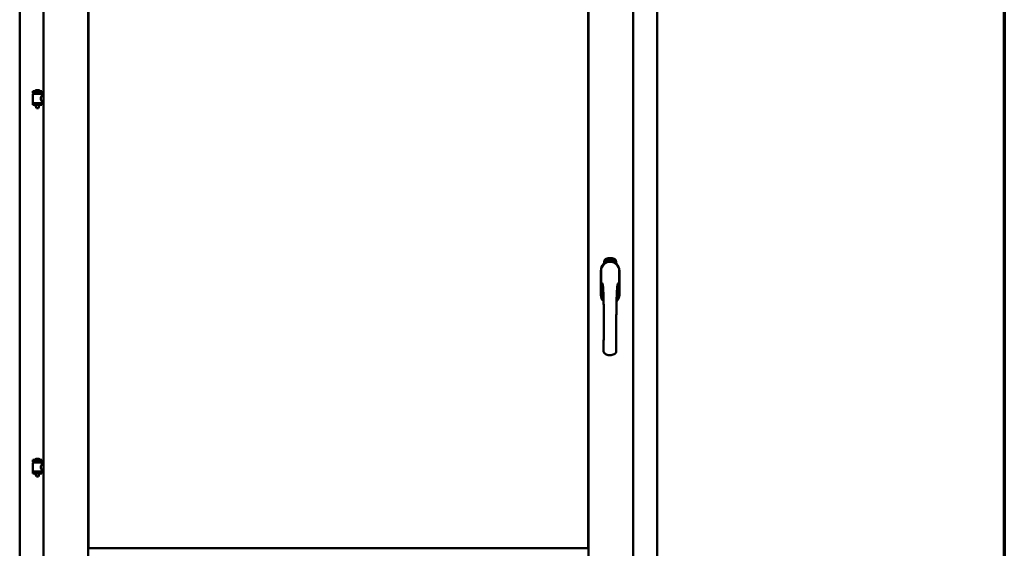
# Model space of a CAD drawing. Units: millimetres. Extents: x 13 to 821, y -287 to 287.
# Drawn here: x 576 to 614, y 200 to 220 of the extents above; entities that cross this region are included whole.
import ezdxf

# ---------------------------------------------------------------- set-up
doc = ezdxf.new("R2010")
doc.units = ezdxf.units.MM
doc.layers.add('Border (ISO)', color=8, linetype='Continuous', lineweight=70)
doc.layers.add('Visible (ISO)', color=7, linetype='Continuous', lineweight=50)

# ---------------------------------------------------------------- blocks, each defined once
blk = doc.blocks.new('Borders LEIAB A4 Border')
at = {"layer": 'Border (ISO)'}
blk.add_line((200, 287), (200, 10), dxfattribs=at)

msp = doc.modelspace()

# ---------------------------------------------------------------- linework, layer by layer
at = {"layer": 'Visible (ISO)'}
for p, q in [((575.674, 234.859), (575.674, 184.984)), ((576.599, 235.059), (576.599, 184.784)), ((578.324, 235.059), (578.324, 184.784)), ((597.649, 184.784), (597.649, 235.059)), ((599.374, 184.784), (599.374, 235.059)), ((600.299, 184.984), (600.299, 234.859)), ((578.331, 199.667), (578.331, 233.327)), ((597.641, 233.327), (597.641, 199.667)), ((576.534, 217.323), (576.184, 217.323)), ((576.184, 217.248), (576.184, 217.323)), ((576.534, 217.248), (576.184, 217.248)), ((576.195, 217.219), (576.522, 217.219)), ((576.285, 217.219), (576.285, 217.248)), ((576.409, 217.359), (576.309, 217.359)), ((576.432, 217.219), (576.432, 217.248)), ((576.534, 217.248), (576.534, 217.323)), ((576.184, 216.866), (576.534, 216.866)), ((576.184, 216.791), (576.184, 216.866)), ((576.187, 216.873), (576.187, 217.212)), ((576.53, 217.153), (576.53, 217.212)), ((576.599, 217.153), (576.53, 217.153)), ((576.599, 216.933), (576.53, 216.933)), ((576.53, 216.873), (576.53, 216.933)), ((576.534, 216.791), (576.534, 216.866)), ((576.534, 216.791), (576.184, 216.791)), ((576.285, 216.778), (576.285, 216.791)), ((576.32, 216.673), (576.287, 216.769)), ((576.397, 216.673), (576.32, 216.673)), ((576.397, 216.673), (576.43, 216.769)), ((576.432, 216.778), (576.432, 216.791)), ((598.305, 210.769), (598.307, 210.803)), ((598.334, 210.749), (598.305, 210.769)), ((598.307, 210.803), (598.338, 210.818)), ((598.313, 210.772), (598.315, 210.799)), ((598.335, 210.758), (598.313, 210.772)), ((598.315, 210.799), (598.322, 210.803)), ((598.322, 210.803), (598.33, 210.788)), ((598.329, 210.806), (598.337, 210.81)), ((598.337, 210.791), (598.329, 210.806)), ((598.33, 210.788), (598.337, 210.791)), ((598.365, 210.764), (598.334, 210.749)), ((598.343, 210.761), (598.335, 210.758)), ((598.342, 210.779), (598.336, 210.776)), ((598.336, 210.776), (598.343, 210.761)), ((598.337, 210.81), (598.359, 210.795)), ((598.338, 210.818), (598.367, 210.799)), ((598.35, 210.765), (598.342, 210.779)), ((598.357, 210.768), (598.35, 210.765)), ((598.359, 210.795), (598.357, 210.768)), ((598.367, 210.799), (598.365, 210.764)), ((598.373, 210.832), (598.376, 210.833)), ((598.388, 210.774), (598.373, 210.832)), ((598.376, 210.833), (598.384, 210.804)), ((598.384, 210.804), (598.39, 210.836)), ((598.389, 210.806), (598.387, 210.795)), ((598.387, 210.795), (598.392, 210.775)), ((598.392, 210.775), (598.388, 210.774)), ((598.406, 210.779), (598.389, 210.806)), ((598.395, 210.838), (598.39, 210.811)), ((598.39, 210.836), (598.395, 210.838)), ((598.39, 210.811), (598.411, 210.781)), ((598.408, 210.823), (598.404, 210.823)), ((598.411, 210.781), (598.406, 210.779)), ((598.43, 210.784), (598.412, 210.781)), ((598.415, 210.789), (598.429, 210.791)), ((598.429, 210.81), (598.44, 210.811)), ((598.43, 210.803), (598.429, 210.81)), ((598.429, 210.791), (598.43, 210.784)), ((598.441, 210.804), (598.43, 210.803)), ((598.439, 210.845), (598.458, 210.847)), ((598.44, 210.838), (598.439, 210.845)), ((598.454, 210.84), (598.44, 210.838)), ((598.44, 210.811), (598.441, 210.804)), ((598.453, 210.787), (598.449, 210.787)), ((598.458, 210.847), (598.459, 210.841)), ((598.483, 210.834), (598.479, 210.833)), ((598.486, 210.788), (598.495, 210.85)), ((598.488, 210.788), (598.486, 210.788)), ((598.498, 210.85), (598.488, 210.788)), ((598.495, 210.85), (598.498, 210.85)), ((598.516, 210.788), (598.497, 210.789)), ((598.504, 210.83), (598.501, 210.831)), ((598.503, 210.796), (598.517, 210.795)), ((598.517, 210.795), (598.516, 210.788)), ((598.538, 210.784), (598.557, 210.843)), ((598.541, 210.784), (598.538, 210.784)), ((598.543, 210.83), (598.539, 210.83)), ((598.56, 210.843), (598.541, 210.784)), ((598.557, 210.843), (598.56, 210.843)), ((598.56, 210.781), (598.57, 210.826)), ((598.563, 210.78), (598.56, 210.781)), ((598.561, 210.819), (598.563, 210.826)), ((598.577, 210.838), (598.563, 210.78)), ((598.574, 210.838), (598.577, 210.838)), ((598.574, 210.792), (598.576, 210.798)), ((598.586, 210.788), (598.574, 210.792)), ((598.576, 210.798), (598.599, 210.831)), ((598.595, 210.82), (598.579, 210.797)), ((598.579, 210.797), (598.588, 210.795)), ((598.582, 210.775), (598.586, 210.788)), ((598.585, 210.774), (598.582, 210.775)), ((598.589, 210.787), (598.585, 210.774)), ((598.588, 210.795), (598.595, 210.82)), ((598.589, 210.772), (598.618, 210.827)), ((598.593, 210.786), (598.589, 210.787)), ((598.592, 210.771), (598.589, 210.772)), ((598.602, 210.831), (598.591, 210.794)), ((598.591, 210.794), (598.595, 210.793)), ((598.62, 210.826), (598.592, 210.771)), ((598.595, 210.793), (598.593, 210.786)), ((598.599, 210.831), (598.602, 210.831)), ((598.607, 210.783), (598.611, 210.783)), ((598.618, 210.827), (598.62, 210.826)), ((598.621, 210.807), (598.618, 210.809)), ((598.618, 210.792), (598.621, 210.798)), ((598.626, 210.774), (598.629, 210.78)), ((598.637, 210.768), (598.626, 210.774)), ((598.629, 210.78), (598.657, 210.809)), ((598.631, 210.756), (598.637, 210.768)), ((598.634, 210.754), (598.631, 210.756)), ((598.652, 210.798), (598.632, 210.778)), ((598.632, 210.778), (598.64, 210.774)), ((598.64, 210.767), (598.634, 210.754)), ((598.64, 210.774), (598.652, 210.798)), ((598.644, 210.765), (598.64, 210.767)), ((598.66, 210.807), (598.643, 210.773)), ((598.643, 210.773), (598.647, 210.771)), ((598.647, 210.771), (598.644, 210.765)), ((598.657, 210.809), (598.66, 210.807)), ((598.129, 210.384), (598.129, 209.459)), ((598.129, 210.384), (598.129, 209.459)), ((598.135, 210.384), (598.135, 209.459)), ((598.255, 210.657), (598.255, 210.732)), ((598.717, 210.732), (598.717, 210.657)), ((598.837, 209.459), (598.837, 210.384)), ((598.844, 209.459), (598.844, 210.384)), ((598.844, 209.459), (598.844, 210.384)), ((576.534, 203.082), (576.184, 203.082)), ((576.184, 203.007), (576.184, 203.082)), ((576.534, 203.007), (576.184, 203.007)), ((576.187, 202.632), (576.187, 202.97)), ((576.195, 202.978), (576.522, 202.978)), ((576.285, 202.978), (576.285, 203.007)), ((576.409, 203.118), (576.309, 203.118)), ((576.432, 202.978), (576.432, 203.007)), ((576.53, 202.911), (576.53, 202.97)), ((576.599, 202.911), (576.53, 202.911)), ((576.534, 203.007), (576.534, 203.082)), ((576.184, 202.624), (576.534, 202.624)), ((576.184, 202.549), (576.184, 202.624)), ((576.534, 202.549), (576.184, 202.549)), ((576.285, 202.536), (576.285, 202.549)), ((576.32, 202.432), (576.287, 202.528)), ((576.397, 202.432), (576.32, 202.432)), ((576.397, 202.432), (576.43, 202.528)), ((576.432, 202.536), (576.432, 202.549)), ((576.599, 202.691), (576.53, 202.691)), ((576.53, 202.632), (576.53, 202.691)), ((576.534, 202.549), (576.534, 202.624)), ((597.641, 199.667), (578.331, 199.667))]:
    msp.add_line(p, q, dxfattribs=at)
for centre, radius, start, end in [((576.195, 217.212), 0.0075, 90, 180), ((575.42, 217.057), 0.805, 11.6131, 13.7477), ((576.253, 217.326), 0.0025, 130.4942, 270), ((576.359, 217.203), 0.164, 108.0031, 130.4942), ((576.309, 217.357), 0.0025, 90, 108.0031), ((576.359, 217.203), 0.164, 49.5058, 71.9969), ((576.409, 217.357), 0.0025, 71.9969, 90), ((576.464, 217.326), 0.0025, 270, 49.5058), ((577.419, 217.057), 0.924, 168.0529, 169.9011), ((576.522, 217.212), 0.0075, 0, 90), ((576.195, 216.873), 0.0075, 180, 270), ((576.522, 216.873), 0.0075, 270, 0), ((576.31, 216.778), 0.025, 180, 199.29), ((576.407, 216.778), 0.025, 340.71, 0), ((598.38, 210.732), 0.125, 111.2998, 180), ((598.333, 210.78), 0.0375, 133.9358, 313.9358), ((598.38, 210.732), 0.105, 111.2998, 133.9358), ((598.486, 210.459), 0.417, 68.7002, 111.2998), ((598.486, 210.459), 0.397, 68.7002, 111.2998), ((598.38, 210.732), 0.03, 111.2998, 133.9358), ((598.486, 210.459), 0.322, 68.7002, 111.2998), ((598.592, 210.732), 0.03, 46.0642, 68.7002), ((598.639, 210.78), 0.0375, 226.0642, 46.0642), ((598.592, 210.732), 0.105, 46.0642, 68.7002), ((598.592, 210.732), 0.125, 0, 68.7002), ((598.486, 210.384), 0.357, 0, 180), ((598.486, 210.384), 0.357, 131.6314, 180), ((598.486, 210.384), 0.351, 0, 180), ((598.486, 210.384), 0.357, 0, 48.3686), ((598.486, 209.459), 0.357, 180, 225.1404), ((598.486, 209.459), 0.357, 180, 225.1404), ((598.486, 209.459), 0.351, 180, 224.0807), ((598.486, 209.459), 0.357, 313.7946, 0), ((598.486, 209.459), 0.357, 313.7946, 0), ((598.486, 209.459), 0.351, 314.8284, 0), ((576.195, 202.97), 0.0075, 90, 180), ((575.42, 202.816), 0.805, 11.6131, 13.7477), ((576.253, 203.084), 0.0025, 130.4942, 270), ((576.359, 202.961), 0.164, 108.0031, 130.4942), ((576.309, 203.115), 0.0025, 90, 108.0031), ((576.359, 202.961), 0.164, 49.5058, 71.9969), ((576.409, 203.115), 0.0025, 71.9969, 90), ((576.464, 203.084), 0.0025, 270, 49.5058), ((577.419, 202.816), 0.924, 168.0529, 169.9011), ((576.522, 202.97), 0.0075, 0, 90), ((576.195, 202.632), 0.0075, 180, 270), ((576.31, 202.536), 0.025, 180, 199.29), ((576.407, 202.536), 0.025, 340.71, 0), ((576.522, 202.632), 0.0075, 270, 0)]:
    msp.add_arc(centre, radius, start, end, dxfattribs=at)
for points, knots in [([(576.53, 216.933), (576.53, 216.933), (576.528, 216.936), (576.521, 216.947), (576.516, 216.955), (576.506, 216.974), (576.501, 216.986), (576.492, 217.013), (576.49, 217.028), (576.49, 217.043), (576.49, 217.057), (576.492, 217.072), (576.501, 217.099), (576.506, 217.111), (576.516, 217.13), (576.521, 217.138), (576.528, 217.15), (576.53, 217.153), (576.53, 217.153)], [2.063857, 2.063857, 2.063857, 2.063857, 2.235061, 2.235061, 2.406265, 2.406265, 2.579037, 2.579037, 2.751809, 2.751809, 2.751809, 2.924581, 2.924581, 3.097353, 3.097353, 3.268557, 3.268557, 3.439761, 3.439761, 3.439761, 3.439761]), ([(598.404, 210.823), (598.404, 210.823), (598.404, 210.825), (598.404, 210.827), (598.404, 210.828), (598.404, 210.83), (598.404, 210.832), (598.404, 210.833), (598.404, 210.834), (598.404, 210.836), (598.405, 210.837), (598.405, 210.838), (598.406, 210.839), (598.406, 210.84), (598.407, 210.84), (598.408, 210.841), (598.409, 210.841), (598.41, 210.841), (598.41, 210.841)], [0, 0, 0, 0, 0.094864, 0.184212, 0.26828, 0.347164, 0.421088, 0.489789, 0.55454, 0.614795, 0.671435, 0.723727, 0.772605, 0.819452, 0.864239, 0.908478, 0.953583, 1, 1, 1, 1]), ([(598.411, 210.835), (598.411, 210.835), (598.41, 210.835), (598.41, 210.835), (598.409, 210.835), (598.409, 210.834), (598.408, 210.834), (598.408, 210.833), (598.408, 210.832), (598.407, 210.831), (598.407, 210.83), (598.407, 210.827), (598.407, 210.825), (598.408, 210.823), (598.408, 210.823)], [0, 0, 0, 0, 0.043312, 0.085096, 0.126987, 0.17005, 0.216599, 0.266265, 0.319717, 0.378043, 0.506678, 0.65191, 0.815823, 1, 1, 1, 1]), ([(598.41, 210.841), (598.41, 210.841), (598.411, 210.841), (598.412, 210.841), (598.413, 210.841), (598.414, 210.841), (598.415, 210.84), (598.416, 210.84), (598.416, 210.839), (598.417, 210.838), (598.418, 210.837), (598.419, 210.836), (598.419, 210.834), (598.42, 210.833), (598.421, 210.832), (598.421, 210.83), (598.421, 210.829), (598.422, 210.827), (598.422, 210.827)], [0, 0, 0, 0, 0.048667, 0.095835, 0.142757, 0.190454, 0.240494, 0.294168, 0.350997, 0.41294, 0.478381, 0.545086, 0.614361, 0.685472, 0.759742, 0.836877, 0.916526, 1, 1, 1, 1]), ([(598.418, 210.826), (598.418, 210.827), (598.418, 210.828), (598.417, 210.83), (598.416, 210.832), (598.416, 210.833), (598.415, 210.834), (598.414, 210.834), (598.414, 210.835), (598.413, 210.835), (598.413, 210.835), (598.412, 210.835), (598.412, 210.835), (598.411, 210.835), (598.411, 210.835)], [0, 0, 0, 0, 0.16454, 0.316954, 0.458511, 0.592686, 0.655717, 0.713191, 0.766314, 0.815899, 0.863454, 0.908856, 0.953356, 1, 1, 1, 1]), ([(598.411, 210.786), (598.411, 210.786), (598.411, 210.788), (598.411, 210.79), (598.412, 210.792), (598.412, 210.794), (598.412, 210.796), (598.413, 210.799), (598.414, 210.801), (598.414, 210.803), (598.415, 210.804)], [0, 0, 0, 0, 0.111129, 0.223095, 0.335632, 0.449541, 0.569929, 0.701847, 0.844972, 1, 1, 1, 1]), ([(598.412, 210.781), (598.412, 210.782), (598.411, 210.783), (598.411, 210.785), (598.411, 210.786)], [0, 0, 0, 0, 0.507475, 1, 1, 1, 1]), ([(598.415, 210.804), (598.415, 210.804), (598.415, 210.806), (598.416, 210.808), (598.417, 210.81), (598.417, 210.811), (598.418, 210.813), (598.418, 210.815), (598.418, 210.816), (598.418, 210.818), (598.419, 210.82), (598.419, 210.822), (598.419, 210.824), (598.418, 210.826), (598.418, 210.826)], [0, 0, 0, 0, 0.097206, 0.187999, 0.273388, 0.352405, 0.42595, 0.493316, 0.555334, 0.611256, 0.715334, 0.814205, 0.909009, 1, 1, 1, 1]), ([(598.418, 210.801), (598.418, 210.8), (598.418, 210.8), (598.418, 210.798), (598.417, 210.797), (598.417, 210.796), (598.416, 210.795), (598.416, 210.794), (598.416, 210.793), (598.416, 210.792), (598.415, 210.791), (598.415, 210.789), (598.415, 210.789)], [0, 0, 0, 0, 0.119148, 0.229066, 0.327966, 0.415851, 0.494801, 0.563376, 0.621212, 0.668731, 0.83573, 1, 1, 1, 1]), ([(598.422, 210.827), (598.422, 210.826), (598.422, 210.823), (598.423, 210.82), (598.422, 210.818), (598.422, 210.816), (598.422, 210.814), (598.422, 210.813), (598.421, 210.811), (598.421, 210.81), (598.421, 210.809), (598.42, 210.807), (598.42, 210.806), (598.419, 210.804), (598.419, 210.803), (598.419, 210.802), (598.418, 210.801)], [0, 0, 0, 0, 0.13384, 0.26677, 0.334341, 0.40484, 0.478553, 0.555091, 0.596436, 0.641726, 0.690864, 0.74453, 0.802183, 0.86383, 0.929912, 1, 1, 1, 1]), ([(598.449, 210.787), (598.449, 210.788), (598.449, 210.789), (598.449, 210.791), (598.449, 210.793), (598.449, 210.795), (598.449, 210.797), (598.449, 210.799), (598.449, 210.802), (598.449, 210.805), (598.449, 210.809), (598.449, 210.814), (598.45, 210.819), (598.45, 210.823), (598.451, 210.826), (598.451, 210.828), (598.452, 210.83), (598.452, 210.832), (598.453, 210.834), (598.453, 210.836), (598.454, 210.838), (598.454, 210.839), (598.454, 210.84)], [0, 0, 0, 0, 0.034021, 0.0698, 0.107354, 0.146709, 0.187858, 0.230588, 0.275358, 0.321719, 0.415641, 0.508375, 0.600027, 0.690416, 0.734645, 0.777353, 0.818367, 0.857874, 0.895663, 0.932018, 0.966738, 1, 1, 1, 1]), ([(598.453, 210.804), (598.452, 210.803), (598.452, 210.8), (598.452, 210.796), (598.453, 210.792), (598.453, 210.789), (598.453, 210.787)], [0, 0, 0, 0, 0.234839, 0.479064, 0.734309, 1, 1, 1, 1]), ([(598.459, 210.841), (598.458, 210.841), (598.458, 210.84), (598.457, 210.838), (598.457, 210.836), (598.457, 210.834), (598.456, 210.832), (598.456, 210.83), (598.455, 210.827), (598.455, 210.824), (598.454, 210.82), (598.453, 210.814), (598.453, 210.809), (598.453, 210.806), (598.453, 210.804)], [0, 0, 0, 0, 0.04499, 0.093285, 0.144437, 0.19856, 0.255982, 0.316413, 0.379811, 0.446615, 0.583492, 0.72103, 0.860033, 1, 1, 1, 1]), ([(598.465, 210.816), (598.465, 210.818), (598.465, 210.82), (598.465, 210.824), (598.465, 210.828), (598.465, 210.831), (598.466, 210.834), (598.466, 210.837), (598.467, 210.839), (598.467, 210.841), (598.467, 210.842)], [0, 0, 0, 0, 0.164282, 0.3167, 0.457835, 0.587875, 0.70695, 0.814806, 0.912407, 1, 1, 1, 1]), ([(598.476, 210.788), (598.476, 210.788), (598.475, 210.788), (598.474, 210.788), (598.473, 210.789), (598.472, 210.789), (598.471, 210.79), (598.47, 210.792), (598.469, 210.793), (598.468, 210.794), (598.468, 210.796), (598.467, 210.798), (598.467, 210.801), (598.466, 210.803), (598.466, 210.806), (598.465, 210.809), (598.465, 210.813), (598.465, 210.815), (598.465, 210.816)], [0, 0, 0, 0, 0.032631, 0.065196, 0.098733, 0.134802, 0.173862, 0.216955, 0.264573, 0.317251, 0.375875, 0.441957, 0.515248, 0.596326, 0.684946, 0.781987, 0.886865, 1, 1, 1, 1]), ([(598.467, 210.842), (598.467, 210.842), (598.468, 210.843), (598.469, 210.845), (598.469, 210.846), (598.47, 210.847), (598.471, 210.848), (598.472, 210.848), (598.473, 210.849), (598.474, 210.849), (598.474, 210.849)], [0, 0, 0, 0, 0.165373, 0.314407, 0.449107, 0.572599, 0.684738, 0.791251, 0.894476, 1, 1, 1, 1]), ([(598.471, 210.841), (598.471, 210.84), (598.471, 210.839), (598.47, 210.837), (598.469, 210.835), (598.469, 210.833), (598.469, 210.832), (598.469, 210.83), (598.469, 210.829), (598.468, 210.827), (598.468, 210.825), (598.468, 210.824), (598.468, 210.821), (598.468, 210.82), (598.468, 210.819)], [0, 0, 0, 0, 0.074495, 0.158643, 0.254811, 0.362384, 0.421819, 0.487175, 0.558454, 0.634613, 0.717381, 0.805661, 0.900043, 1, 1, 1, 1]), ([(598.468, 210.819), (598.469, 210.82), (598.469, 210.821), (598.47, 210.823), (598.47, 210.824), (598.471, 210.825), (598.472, 210.826), (598.473, 210.827), (598.474, 210.827), (598.475, 210.827), (598.475, 210.827)], [0, 0, 0, 0, 0.17789, 0.337292, 0.478305, 0.60388, 0.716019, 0.817666, 0.909985, 1, 1, 1, 1]), ([(598.475, 210.821), (598.474, 210.821), (598.474, 210.821), (598.473, 210.821), (598.473, 210.82), (598.472, 210.82), (598.472, 210.82), (598.472, 210.819), (598.471, 210.818), (598.471, 210.817), (598.47, 210.815), (598.47, 210.813), (598.469, 210.811), (598.469, 210.809), (598.469, 210.808)], [0, 0, 0, 0, 0.038202, 0.077164, 0.117129, 0.159311, 0.20569, 0.25609, 0.312709, 0.373825, 0.508185, 0.656561, 0.819935, 1, 1, 1, 1]), ([(598.469, 210.808), (598.469, 210.807), (598.469, 210.806), (598.47, 210.804), (598.47, 210.803), (598.47, 210.801), (598.471, 210.799), (598.471, 210.798), (598.472, 210.797), (598.473, 210.796), (598.473, 210.795), (598.474, 210.794), (598.475, 210.794), (598.475, 210.794), (598.476, 210.794)], [0, 0, 0, 0, 0.11283, 0.223979, 0.332937, 0.440297, 0.541019, 0.63238, 0.71331, 0.785883, 0.850134, 0.904792, 0.953935, 1, 1, 1, 1]), ([(598.474, 210.843), (598.474, 210.843), (598.473, 210.843), (598.473, 210.842), (598.472, 210.841), (598.472, 210.841), (598.471, 210.841)], [0, 0, 0, 0, 0.221879, 0.452217, 0.705934, 1, 1, 1, 1]), ([(598.474, 210.849), (598.475, 210.849), (598.475, 210.849), (598.476, 210.848), (598.477, 210.848), (598.477, 210.848), (598.478, 210.847), (598.479, 210.847), (598.479, 210.846), (598.48, 210.845), (598.481, 210.844), (598.481, 210.843), (598.481, 210.842), (598.482, 210.84), (598.482, 210.839), (598.482, 210.837), (598.483, 210.836), (598.483, 210.835), (598.483, 210.834)], [0, 0, 0, 0, 0.045065, 0.089089, 0.13285, 0.177849, 0.225749, 0.276043, 0.330358, 0.388814, 0.450994, 0.516984, 0.586948, 0.660634, 0.738498, 0.821037, 0.908055, 1, 1, 1, 1]), ([(598.478, 210.84), (598.478, 210.84), (598.478, 210.84), (598.477, 210.841), (598.477, 210.841), (598.476, 210.842), (598.476, 210.842), (598.475, 210.842), (598.475, 210.843), (598.474, 210.843), (598.474, 210.843)], [0, 0, 0, 0, 0.164138, 0.314104, 0.44947, 0.574079, 0.686599, 0.793489, 0.895955, 1, 1, 1, 1]), ([(598.475, 210.827), (598.475, 210.827), (598.476, 210.827), (598.477, 210.827), (598.478, 210.827), (598.478, 210.826), (598.479, 210.825), (598.48, 210.825), (598.481, 210.824), (598.481, 210.822), (598.482, 210.821), (598.482, 210.819), (598.483, 210.818), (598.483, 210.816), (598.484, 210.814), (598.484, 210.813), (598.484, 210.811), (598.484, 210.809), (598.484, 210.808)], [0, 0, 0, 0, 0.03819, 0.07606, 0.116056, 0.158192, 0.204588, 0.255743, 0.311955, 0.373992, 0.440294, 0.509781, 0.582106, 0.65834, 0.737947, 0.821238, 0.908334, 1, 1, 1, 1]), ([(598.481, 210.808), (598.481, 210.808), (598.481, 210.809), (598.48, 210.811), (598.48, 210.812), (598.48, 210.813), (598.48, 210.815), (598.48, 210.816), (598.479, 210.817), (598.479, 210.818), (598.478, 210.818), (598.478, 210.819), (598.477, 210.82), (598.477, 210.82), (598.476, 210.821), (598.476, 210.821), (598.475, 210.821), (598.475, 210.821), (598.475, 210.821)], [0, 0, 0, 0, 0.09666, 0.188129, 0.274544, 0.355938, 0.432763, 0.50491, 0.573078, 0.637075, 0.696504, 0.750709, 0.79908, 0.844415, 0.885359, 0.924417, 0.962082, 1, 1, 1, 1]), ([(598.484, 210.808), (598.484, 210.808), (598.484, 210.806), (598.484, 210.803), (598.484, 210.801), (598.483, 210.798), (598.483, 210.796), (598.482, 210.794), (598.481, 210.792), (598.48, 210.791), (598.479, 210.789), (598.478, 210.789), (598.477, 210.788), (598.476, 210.788), (598.476, 210.788)], [0, 0, 0, 0, 0.114483, 0.225102, 0.3327, 0.436752, 0.5346, 0.622655, 0.701601, 0.773034, 0.836804, 0.893896, 0.947397, 1, 1, 1, 1]), ([(598.476, 210.794), (598.476, 210.794), (598.476, 210.794), (598.477, 210.794), (598.477, 210.794), (598.478, 210.795), (598.478, 210.795), (598.479, 210.796), (598.479, 210.797), (598.479, 210.798), (598.48, 210.799), (598.48, 210.8), (598.48, 210.801), (598.48, 210.802), (598.481, 210.804), (598.481, 210.805), (598.481, 210.806), (598.481, 210.807), (598.481, 210.808)], [0, 0, 0, 0, 0.034858, 0.069333, 0.10606, 0.145942, 0.189627, 0.239021, 0.293128, 0.353709, 0.419065, 0.488329, 0.562014, 0.640226, 0.722546, 0.809869, 0.902305, 1, 1, 1, 1]), ([(598.479, 210.833), (598.479, 210.834), (598.479, 210.835), (598.479, 210.837), (598.478, 210.838), (598.478, 210.839), (598.478, 210.84)], [0, 0, 0, 0, 0.315555, 0.586032, 0.814638, 1, 1, 1, 1]), ([(598.497, 210.789), (598.497, 210.79), (598.498, 210.792), (598.498, 210.793), (598.498, 210.794)], [0, 0, 0, 0, 0.508422, 1, 1, 1, 1]), ([(598.498, 210.794), (598.498, 210.795), (598.499, 210.796), (598.499, 210.798), (598.5, 210.8), (598.501, 210.802), (598.502, 210.804), (598.503, 210.806), (598.505, 210.808), (598.506, 210.81), (598.506, 210.811)], [0, 0, 0, 0, 0.111027, 0.22272, 0.335591, 0.448949, 0.569545, 0.701133, 0.844457, 1, 1, 1, 1]), ([(598.501, 210.831), (598.501, 210.832), (598.501, 210.833), (598.501, 210.835), (598.502, 210.837), (598.502, 210.839), (598.503, 210.84), (598.503, 210.842), (598.504, 210.843), (598.504, 210.844), (598.505, 210.845), (598.506, 210.846), (598.507, 210.847), (598.507, 210.847), (598.508, 210.848), (598.509, 210.848), (598.51, 210.848), (598.511, 210.848), (598.511, 210.848)], [0, 0, 0, 0, 0.095077, 0.184473, 0.268347, 0.347289, 0.421094, 0.490038, 0.554222, 0.614744, 0.670818, 0.723443, 0.772452, 0.819062, 0.864003, 0.908499, 0.953662, 1, 1, 1, 1]), ([(598.509, 210.807), (598.509, 210.806), (598.508, 210.806), (598.507, 210.804), (598.507, 210.803), (598.506, 210.802), (598.506, 210.802), (598.505, 210.801), (598.505, 210.8), (598.504, 210.799), (598.503, 210.798), (598.503, 210.796), (598.503, 210.796)], [0, 0, 0, 0, 0.119535, 0.228892, 0.328347, 0.416326, 0.494928, 0.563358, 0.621137, 0.668758, 0.83626, 1, 1, 1, 1]), ([(598.511, 210.842), (598.51, 210.842), (598.51, 210.842), (598.509, 210.842), (598.509, 210.842), (598.508, 210.841), (598.508, 210.841), (598.507, 210.84), (598.507, 210.84), (598.506, 210.839), (598.506, 210.838), (598.506, 210.837), (598.505, 210.836), (598.505, 210.835), (598.505, 210.834), (598.505, 210.833), (598.504, 210.832), (598.504, 210.831), (598.504, 210.83)], [0, 0, 0, 0, 0.043269, 0.084716, 0.12708, 0.170317, 0.217091, 0.265921, 0.319334, 0.377979, 0.440485, 0.507233, 0.577476, 0.652559, 0.731698, 0.815951, 0.905623, 1, 1, 1, 1]), ([(598.506, 210.811), (598.506, 210.811), (598.507, 210.812), (598.508, 210.814), (598.509, 210.816), (598.51, 210.817), (598.511, 210.819), (598.512, 210.82), (598.513, 210.821), (598.513, 210.823), (598.514, 210.825), (598.515, 210.827), (598.515, 210.829), (598.515, 210.831), (598.515, 210.831)], [0, 0, 0, 0, 0.096981, 0.187919, 0.273119, 0.352334, 0.425866, 0.49329, 0.55533, 0.611144, 0.715257, 0.814539, 0.909, 1, 1, 1, 1]), ([(598.519, 210.831), (598.519, 210.83), (598.519, 210.829), (598.519, 210.827), (598.518, 210.826), (598.518, 210.824), (598.517, 210.822), (598.517, 210.821), (598.516, 210.819), (598.515, 210.817), (598.515, 210.816), (598.514, 210.815), (598.513, 210.814), (598.513, 210.813), (598.512, 210.811), (598.511, 210.81), (598.51, 210.808), (598.509, 210.807), (598.509, 210.807)], [0, 0, 0, 0, 0.067298, 0.133601, 0.200496, 0.266743, 0.334383, 0.404896, 0.478174, 0.554963, 0.596293, 0.641302, 0.690801, 0.744248, 0.801967, 0.864051, 0.929643, 1, 1, 1, 1]), ([(598.511, 210.848), (598.511, 210.848), (598.512, 210.848), (598.513, 210.848), (598.514, 210.847), (598.515, 210.847), (598.516, 210.846), (598.516, 210.845), (598.517, 210.844), (598.517, 210.843), (598.518, 210.842), (598.518, 210.84), (598.519, 210.839), (598.519, 210.837), (598.519, 210.836), (598.519, 210.834), (598.519, 210.833), (598.519, 210.832), (598.519, 210.831)], [0, 0, 0, 0, 0.048722, 0.096134, 0.142644, 0.190527, 0.240652, 0.294003, 0.351095, 0.41294, 0.478218, 0.545108, 0.614302, 0.68565, 0.759879, 0.836675, 0.916848, 1, 1, 1, 1]), ([(598.515, 210.831), (598.515, 210.832), (598.515, 210.833), (598.515, 210.835), (598.515, 210.837), (598.515, 210.839), (598.514, 210.84), (598.514, 210.84), (598.513, 210.841), (598.513, 210.841), (598.512, 210.842), (598.512, 210.842), (598.511, 210.842), (598.511, 210.842), (598.511, 210.842)], [0, 0, 0, 0, 0.164147, 0.316485, 0.457982, 0.592492, 0.654938, 0.713328, 0.766521, 0.815871, 0.863027, 0.908581, 0.953318, 1, 1, 1, 1]), ([(598.529, 210.785), (598.528, 210.785), (598.527, 210.785), (598.526, 210.786), (598.526, 210.787), (598.525, 210.787), (598.524, 210.789), (598.523, 210.79), (598.523, 210.791), (598.522, 210.793), (598.522, 210.795), (598.522, 210.797), (598.521, 210.799), (598.521, 210.802), (598.521, 210.805), (598.522, 210.808), (598.522, 210.812), (598.522, 210.814), (598.522, 210.815)], [0, 0, 0, 0, 0.03299, 0.065876, 0.099661, 0.1356, 0.174867, 0.218046, 0.265769, 0.31826, 0.377062, 0.442721, 0.516039, 0.596842, 0.685335, 0.782021, 0.887003, 1, 1, 1, 1]), ([(598.522, 210.815), (598.523, 210.817), (598.523, 210.819), (598.524, 210.823), (598.524, 210.827), (598.525, 210.83), (598.526, 210.833), (598.527, 210.835), (598.528, 210.838), (598.528, 210.839), (598.529, 210.84)], [0, 0, 0, 0, 0.164255, 0.31662, 0.457751, 0.587802, 0.706512, 0.8146, 0.912228, 1, 1, 1, 1]), ([(598.533, 210.818), (598.532, 210.818), (598.532, 210.818), (598.531, 210.818), (598.531, 210.818), (598.53, 210.818), (598.53, 210.817), (598.529, 210.817), (598.529, 210.816), (598.528, 210.815), (598.528, 210.814), (598.527, 210.813), (598.527, 210.812), (598.526, 210.811), (598.526, 210.81), (598.526, 210.809), (598.525, 210.808), (598.525, 210.807), (598.525, 210.806)], [0, 0, 0, 0, 0.038718, 0.077916, 0.117376, 0.159782, 0.206524, 0.257329, 0.313434, 0.374752, 0.440561, 0.509412, 0.581257, 0.65641, 0.736119, 0.8198, 0.907439, 1, 1, 1, 1]), ([(598.525, 210.806), (598.525, 210.806), (598.525, 210.804), (598.525, 210.802), (598.525, 210.801), (598.525, 210.799), (598.525, 210.797), (598.526, 210.796), (598.526, 210.795), (598.527, 210.793), (598.527, 210.793), (598.528, 210.792), (598.529, 210.791), (598.529, 210.791), (598.529, 210.791)], [0, 0, 0, 0, 0.112474, 0.22301, 0.331979, 0.439691, 0.540789, 0.631405, 0.712496, 0.785271, 0.849548, 0.905024, 0.953998, 1, 1, 1, 1]), ([(598.533, 210.838), (598.532, 210.838), (598.531, 210.837), (598.531, 210.835), (598.53, 210.833), (598.529, 210.831), (598.529, 210.83), (598.528, 210.828), (598.528, 210.827), (598.527, 210.825), (598.527, 210.824), (598.527, 210.822), (598.526, 210.82), (598.526, 210.818), (598.526, 210.818)], [0, 0, 0, 0, 0.074208, 0.159091, 0.25503, 0.362428, 0.421806, 0.486892, 0.557887, 0.634584, 0.717158, 0.805644, 0.899609, 1, 1, 1, 1]), ([(598.526, 210.818), (598.526, 210.818), (598.527, 210.819), (598.528, 210.821), (598.529, 210.822), (598.53, 210.823), (598.531, 210.824), (598.532, 210.824), (598.533, 210.824), (598.534, 210.824), (598.534, 210.824)], [0, 0, 0, 0, 0.176927, 0.335928, 0.476687, 0.602219, 0.71521, 0.817071, 0.910192, 1, 1, 1, 1]), ([(598.529, 210.84), (598.529, 210.84), (598.529, 210.841), (598.53, 210.842), (598.531, 210.843), (598.532, 210.844), (598.533, 210.845), (598.534, 210.845), (598.536, 210.845), (598.536, 210.845), (598.537, 210.845)], [0, 0, 0, 0, 0.164252, 0.313416, 0.448211, 0.571275, 0.684599, 0.791123, 0.894537, 1, 1, 1, 1]), ([(598.54, 210.804), (598.54, 210.803), (598.54, 210.802), (598.539, 210.799), (598.539, 210.796), (598.538, 210.794), (598.537, 210.792), (598.536, 210.79), (598.535, 210.789), (598.534, 210.787), (598.532, 210.786), (598.531, 210.786), (598.53, 210.785), (598.529, 210.785), (598.529, 210.785)], [0, 0, 0, 0, 0.114209, 0.224602, 0.331825, 0.436066, 0.533377, 0.621183, 0.700555, 0.772012, 0.835892, 0.893529, 0.947064, 1, 1, 1, 1]), ([(598.529, 210.791), (598.529, 210.791), (598.53, 210.791), (598.53, 210.791), (598.531, 210.792), (598.531, 210.792), (598.532, 210.792), (598.533, 210.793), (598.533, 210.794), (598.534, 210.794), (598.534, 210.795), (598.535, 210.796), (598.535, 210.797), (598.535, 210.799), (598.536, 210.8), (598.536, 210.801), (598.536, 210.803), (598.536, 210.804), (598.536, 210.804)], [0, 0, 0, 0, 0.034549, 0.069745, 0.106836, 0.147035, 0.19069, 0.240095, 0.294164, 0.354577, 0.419779, 0.489008, 0.56292, 0.640331, 0.72285, 0.810486, 0.902833, 1, 1, 1, 1]), ([(598.536, 210.839), (598.535, 210.839), (598.535, 210.84), (598.534, 210.839), (598.533, 210.839), (598.533, 210.838), (598.533, 210.838)], [0, 0, 0, 0, 0.224368, 0.453653, 0.708009, 1, 1, 1, 1]), ([(598.536, 210.804), (598.537, 210.805), (598.537, 210.806), (598.537, 210.807), (598.537, 210.808), (598.537, 210.81), (598.537, 210.811), (598.537, 210.812), (598.536, 210.813), (598.536, 210.814), (598.536, 210.815), (598.536, 210.816), (598.535, 210.816), (598.535, 210.817), (598.534, 210.817), (598.534, 210.818), (598.533, 210.818), (598.533, 210.818), (598.533, 210.818)], [0, 0, 0, 0, 0.096344, 0.187712, 0.273467, 0.354537, 0.431111, 0.503414, 0.57171, 0.635567, 0.695141, 0.749075, 0.798872, 0.843498, 0.884989, 0.923961, 0.96198, 1, 1, 1, 1]), ([(598.534, 210.824), (598.534, 210.824), (598.535, 210.824), (598.536, 210.824), (598.537, 210.823), (598.537, 210.823), (598.538, 210.822), (598.538, 210.821), (598.539, 210.82), (598.539, 210.818), (598.54, 210.817), (598.54, 210.815), (598.54, 210.814), (598.541, 210.812), (598.541, 210.81), (598.541, 210.808), (598.54, 210.806), (598.54, 210.805), (598.54, 210.804)], [0, 0, 0, 0, 0.038462, 0.076774, 0.116648, 0.159247, 0.205647, 0.256774, 0.313062, 0.375237, 0.441516, 0.510541, 0.583038, 0.658832, 0.738129, 0.821125, 0.908552, 1, 1, 1, 1]), ([(598.539, 210.836), (598.539, 210.836), (598.539, 210.837), (598.538, 210.837), (598.538, 210.838), (598.538, 210.838), (598.537, 210.839), (598.537, 210.839), (598.536, 210.839), (598.536, 210.839), (598.536, 210.839)], [0, 0, 0, 0, 0.163668, 0.311259, 0.448288, 0.571989, 0.686018, 0.791498, 0.896096, 1, 1, 1, 1]), ([(598.537, 210.845), (598.537, 210.845), (598.538, 210.845), (598.538, 210.845), (598.539, 210.845), (598.54, 210.844), (598.54, 210.843), (598.541, 210.843), (598.541, 210.842), (598.542, 210.841), (598.542, 210.84), (598.542, 210.839), (598.543, 210.837), (598.543, 210.836), (598.543, 210.834), (598.543, 210.833), (598.543, 210.831), (598.543, 210.83), (598.543, 210.83)], [0, 0, 0, 0, 0.045258, 0.089816, 0.133885, 0.179293, 0.226791, 0.277117, 0.331697, 0.390076, 0.452959, 0.518424, 0.588228, 0.661891, 0.739739, 0.821918, 0.908622, 1, 1, 1, 1]), ([(598.539, 210.83), (598.539, 210.83), (598.539, 210.831), (598.539, 210.833), (598.539, 210.835), (598.539, 210.836), (598.539, 210.836)], [0, 0, 0, 0, 0.31499, 0.587173, 0.813917, 1, 1, 1, 1]), ([(598.57, 210.826), (598.57, 210.826), (598.569, 210.825), (598.568, 210.824), (598.567, 210.823), (598.566, 210.822), (598.565, 210.821), (598.563, 210.82), (598.562, 210.819), (598.562, 210.819), (598.561, 210.819)], [0, 0, 0, 0, 0.126049, 0.256368, 0.392885, 0.532996, 0.670058, 0.792265, 0.902894, 1, 1, 1, 1]), ([(598.563, 210.826), (598.563, 210.826), (598.565, 210.827), (598.566, 210.828), (598.568, 210.83), (598.569, 210.831), (598.571, 210.833), (598.572, 210.835), (598.573, 210.837), (598.574, 210.838), (598.574, 210.838)], [0, 0, 0, 0, 0.121056, 0.244568, 0.372172, 0.504149, 0.635615, 0.762034, 0.883497, 1, 1, 1, 1]), ([(598.609, 210.764), (598.609, 210.764), (598.608, 210.764), (598.608, 210.765), (598.607, 210.766), (598.606, 210.766), (598.606, 210.767), (598.606, 210.768), (598.605, 210.77), (598.605, 210.771), (598.605, 210.772), (598.605, 210.774), (598.605, 210.775), (598.605, 210.776), (598.606, 210.778), (598.606, 210.78), (598.606, 210.781), (598.607, 210.782), (598.607, 210.783)], [0, 0, 0, 0, 0.044136, 0.088143, 0.132477, 0.177897, 0.22619, 0.278715, 0.334896, 0.395897, 0.461044, 0.528387, 0.598786, 0.672021, 0.748664, 0.828644, 0.912614, 1, 1, 1, 1]), ([(598.611, 210.783), (598.61, 210.782), (598.61, 210.781), (598.61, 210.78), (598.61, 210.779), (598.609, 210.777), (598.609, 210.776), (598.609, 210.775), (598.609, 210.774), (598.609, 210.773), (598.609, 210.772), (598.61, 210.771), (598.61, 210.77), (598.611, 210.77), (598.611, 210.77)], [0, 0, 0, 0, 0.107736, 0.208508, 0.302201, 0.388269, 0.466698, 0.538648, 0.603456, 0.662295, 0.764124, 0.850439, 0.926659, 1, 1, 1, 1]), ([(598.625, 210.778), (598.625, 210.777), (598.624, 210.776), (598.623, 210.774), (598.623, 210.773), (598.622, 210.771), (598.621, 210.77), (598.62, 210.769), (598.619, 210.768), (598.618, 210.767), (598.616, 210.766), (598.615, 210.765), (598.614, 210.764), (598.613, 210.764), (598.612, 210.764), (598.611, 210.764), (598.61, 210.764), (598.609, 210.764), (598.609, 210.764)], [0, 0, 0, 0, 0.083697, 0.163969, 0.241729, 0.31666, 0.389106, 0.459804, 0.528352, 0.595383, 0.659009, 0.717111, 0.770312, 0.819781, 0.866543, 0.911311, 0.955381, 1, 1, 1, 1]), ([(598.611, 210.77), (598.612, 210.77), (598.612, 210.769), (598.613, 210.769), (598.613, 210.769), (598.614, 210.77), (598.615, 210.77), (598.615, 210.77), (598.616, 210.771), (598.617, 210.772), (598.618, 210.773), (598.619, 210.775), (598.621, 210.777), (598.621, 210.778), (598.622, 210.779)], [0, 0, 0, 0, 0.040638, 0.081243, 0.123387, 0.167684, 0.215552, 0.268375, 0.325771, 0.389405, 0.526583, 0.672203, 0.829664, 1, 1, 1, 1]), ([(598.618, 210.809), (598.618, 210.81), (598.619, 210.811), (598.62, 210.812), (598.621, 210.814), (598.621, 210.815), (598.622, 210.816), (598.623, 210.817), (598.624, 210.818), (598.625, 210.819), (598.626, 210.819), (598.627, 210.82), (598.628, 210.82), (598.629, 210.821), (598.629, 210.821), (598.63, 210.821), (598.631, 210.821), (598.632, 210.821), (598.632, 210.82)], [0, 0, 0, 0, 0.093355, 0.182076, 0.265425, 0.344774, 0.419084, 0.489032, 0.555255, 0.617635, 0.676092, 0.729343, 0.779696, 0.826605, 0.870521, 0.91389, 0.956468, 1, 1, 1, 1]), ([(598.621, 210.792), (598.621, 210.792), (598.62, 210.792), (598.62, 210.792), (598.619, 210.792), (598.618, 210.792), (598.618, 210.792)], [0, 0, 0, 0, 0.202121, 0.433631, 0.695714, 1, 1, 1, 1]), ([(598.63, 210.815), (598.629, 210.815), (598.629, 210.815), (598.628, 210.815), (598.627, 210.814), (598.625, 210.814), (598.624, 210.812), (598.623, 210.811), (598.622, 210.809), (598.621, 210.808), (598.621, 210.807)], [0, 0, 0, 0, 0.077738, 0.158037, 0.248216, 0.356152, 0.483353, 0.631759, 0.803861, 1, 1, 1, 1]), ([(598.621, 210.797), (598.622, 210.797), (598.622, 210.797), (598.624, 210.797), (598.625, 210.798), (598.626, 210.798), (598.627, 210.799), (598.627, 210.799), (598.628, 210.8), (598.628, 210.801), (598.629, 210.801), (598.63, 210.802), (598.63, 210.803), (598.63, 210.804), (598.63, 210.804)], [0, 0, 0, 0, 0.086583, 0.175377, 0.273451, 0.383688, 0.444733, 0.508967, 0.577135, 0.651185, 0.728983, 0.81356, 0.903522, 1, 1, 1, 1]), ([(598.621, 210.798), (598.621, 210.798), (598.621, 210.798), (598.621, 210.797), (598.621, 210.797)], [0, 0, 0, 0, 0.569542, 1, 1, 1, 1]), ([(598.622, 210.779), (598.622, 210.78), (598.622, 210.781), (598.623, 210.783), (598.623, 210.785), (598.623, 210.787), (598.623, 210.788), (598.623, 210.789), (598.623, 210.79), (598.622, 210.79), (598.622, 210.791), (598.622, 210.791), (598.621, 210.792), (598.621, 210.792), (598.621, 210.792)], [0, 0, 0, 0, 0.172042, 0.330253, 0.474469, 0.608719, 0.670971, 0.727171, 0.779431, 0.827576, 0.872209, 0.915451, 0.957275, 1, 1, 1, 1]), ([(598.626, 210.793), (598.626, 210.793), (598.626, 210.792), (598.627, 210.791), (598.627, 210.789), (598.627, 210.787), (598.627, 210.785), (598.627, 210.783), (598.626, 210.78), (598.625, 210.779), (598.625, 210.778)], [0, 0, 0, 0, 0.086786, 0.180761, 0.28422, 0.40231, 0.532749, 0.674821, 0.830771, 1, 1, 1, 1]), ([(598.634, 210.803), (598.634, 210.802), (598.633, 210.801), (598.632, 210.8), (598.631, 210.798), (598.63, 210.797), (598.629, 210.796), (598.628, 210.795), (598.627, 210.794), (598.626, 210.793), (598.626, 210.793)], [0, 0, 0, 0, 0.144602, 0.283301, 0.416803, 0.546913, 0.670041, 0.784776, 0.894881, 1, 1, 1, 1]), ([(598.63, 210.804), (598.631, 210.805), (598.631, 210.806), (598.632, 210.808), (598.632, 210.81), (598.632, 210.811), (598.632, 210.812), (598.631, 210.814), (598.631, 210.814), (598.63, 210.815), (598.63, 210.815)], [0, 0, 0, 0, 0.168985, 0.325291, 0.468603, 0.60216, 0.721354, 0.821739, 0.911462, 1, 1, 1, 1]), ([(598.632, 210.82), (598.632, 210.82), (598.633, 210.82), (598.634, 210.819), (598.635, 210.818), (598.635, 210.817), (598.636, 210.815), (598.636, 210.814), (598.636, 210.812), (598.636, 210.81), (598.635, 210.809), (598.635, 210.807), (598.634, 210.805), (598.634, 210.804), (598.634, 210.803)], [0, 0, 0, 0, 0.060048, 0.120918, 0.185641, 0.256592, 0.333344, 0.413954, 0.501188, 0.595406, 0.693565, 0.793672, 0.895647, 1, 1, 1, 1]), ([(598.4, 210.725), (598.404, 210.726), (598.408, 210.727), (598.421, 210.731), (598.431, 210.733), (598.45, 210.736), (598.456, 210.737), (598.47, 210.738), (598.478, 210.738), (598.494, 210.738), (598.502, 210.738), (598.516, 210.737), (598.522, 210.736), (598.541, 210.733), (598.551, 210.731), (598.564, 210.727), (598.568, 210.726), (598.572, 210.725)], [-2.3257588, -2.3257588, -2.3257588, -2.3257588, -2.2306755, -2.2306755, -2.0336177, -2.0336177, -1.9350888, -1.9350888, -1.8365599, -1.8365599, -1.738031, -1.738031, -1.6395021, -1.6395021, -1.4424443, -1.4424443, -1.3473609, -1.3473609, -1.3473609, -1.3473609]), ([(598.175, 209.913), (598.177, 209.911), (598.179, 209.908), (598.184, 209.897), (598.188, 209.889), (598.193, 209.874), (598.194, 209.87), (598.196, 209.862), (598.197, 209.857), (598.2, 209.846), (598.201, 209.84), (598.203, 209.826), (598.205, 209.818), (598.207, 209.802), (598.208, 209.794), (598.209, 209.782), (598.21, 209.778), (598.211, 209.766), (598.212, 209.759), (598.214, 209.736), (598.215, 209.721), (598.218, 209.693), (598.218, 209.68), (598.221, 209.631), (598.224, 209.588), (598.226, 209.535)], [0.300663, 0.300663, 0.300663, 0.300663, 0.597671, 0.597671, 1.195071, 1.195071, 1.366869, 1.366869, 1.561857, 1.561857, 1.783665, 1.783665, 2.007489, 2.007489, 2.204476, 2.204476, 2.291347, 2.291347, 2.453923, 2.453923, 2.73587, 2.73587, 2.947252, 2.947252, 3.515019, 3.515019, 3.515019, 3.515019]), ([(598.744, 209.533), (598.746, 209.587), (598.749, 209.629), (598.752, 209.678), (598.753, 209.691), (598.755, 209.72), (598.757, 209.735), (598.759, 209.757), (598.76, 209.765), (598.761, 209.776), (598.762, 209.78), (598.763, 209.792), (598.764, 209.8), (598.767, 209.816), (598.768, 209.824), (598.771, 209.838), (598.772, 209.845), (598.775, 209.856), (598.776, 209.86), (598.778, 209.869), (598.779, 209.872), (598.784, 209.887), (598.788, 209.895), (598.793, 209.906), (598.795, 209.909), (598.797, 209.911)], [0, 0, 0, 0, 0.728132, 0.728132, 0.999171, 0.999171, 1.360719, 1.360719, 1.56924, 1.56924, 1.680663, 1.680663, 1.933243, 1.933243, 2.220241, 2.220241, 2.50363, 2.50363, 2.752737, 2.752737, 2.972145, 2.972145, 3.735105, 3.735105, 4.113645, 4.113645, 4.113645, 4.113645]), ([(598.769, 209.827), (598.769, 209.827), (598.769, 209.827), (598.769, 209.826), (598.768, 209.825), (598.768, 209.824)], [3.6160957, 3.6160957, 3.6160957, 3.6160957, 3.6703614, 3.6703614, 3.7644484, 3.7644484, 3.7644484, 3.7644484]), ([(598.226, 209.535), (598.226, 209.534), (598.226, 209.534), (598.226, 209.533), (598.226, 209.533), (598.226, 209.531), (598.226, 209.53), (598.226, 209.527), (598.226, 209.525), (598.226, 209.52), (598.226, 209.516), (598.227, 209.504), (598.227, 209.496), (598.228, 209.472), (598.228, 209.456), (598.23, 209.407), (598.23, 209.374), (598.232, 209.318), (598.232, 209.296), (598.233, 209.267), (598.233, 209.261), (598.234, 209.207), (598.235, 209.158), (598.236, 209.084), (598.236, 209.059), (598.237, 209.01), (598.237, 208.985), (598.237, 208.96)], [-2.417326, -2.417326, -2.417326, -2.417326, -2.410996, -2.410996, -2.404419, -2.404419, -2.391264, -2.391264, -2.364954, -2.364954, -2.312326, -2.312326, -2.207052, -2.207052, -1.996269, -1.996269, -1.574844, -1.574844, -1.291912, -1.291912, -1.216168, -1.216168, -0.608055, -0.608055, -0.303677, -0.303677, -0.000001, -0.000001, -0.000001, -0.000001]), ([(598.729, 208.958), (598.729, 208.983), (598.73, 209.008), (598.73, 209.058), (598.731, 209.082), (598.732, 209.156), (598.734, 209.205), (598.735, 209.259), (598.735, 209.266), (598.736, 209.294), (598.736, 209.317), (598.738, 209.372), (598.739, 209.405), (598.741, 209.454), (598.741, 209.47), (598.742, 209.494), (598.743, 209.502), (598.743, 209.514), (598.743, 209.518), (598.744, 209.524), (598.744, 209.526), (598.744, 209.529), (598.744, 209.53), (598.744, 209.531), (598.744, 209.531), (598.744, 209.532), (598.744, 209.532), (598.744, 209.533)], [-5.146409, -5.146409, -5.146409, -5.146409, -4.499748, -4.499748, -3.851588, -3.851588, -2.556636, -2.556636, -2.395418, -2.395418, -1.793204, -1.793204, -0.896212, -0.896212, -0.447567, -0.447567, -0.223493, -0.223493, -0.111476, -0.111476, -0.055473, -0.055473, -0.027473, -0.027473, -0.013474, -0.013474, -0.000002, -0.000002, -0.000002, -0.000002]), ([(598.237, 208.96), (598.237, 208.959), (598.237, 208.957), (598.237, 208.954), (598.237, 208.953), (598.237, 208.948), (598.237, 208.945), (598.237, 208.936), (598.237, 208.93), (598.237, 208.913), (598.237, 208.901), (598.238, 208.865), (598.238, 208.841), (598.238, 208.77), (598.238, 208.721), (598.239, 208.662), (598.239, 208.65), (598.239, 208.591), (598.238, 208.554), (598.238, 208.491), (598.238, 208.469), (598.238, 208.438), (598.238, 208.427), (598.238, 208.411), (598.238, 208.406), (598.238, 208.398), (598.238, 208.396), (598.238, 208.39), (598.238, 208.39), (598.238, 208.385)], [-3.850237, -3.850237, -3.850237, -3.850237, -3.821575, -3.821575, -3.792906, -3.792906, -3.735561, -3.735561, -3.62085, -3.62085, -3.391354, -3.391354, -2.932882, -2.932882, -2.022931, -2.022931, -1.795683, -1.795683, -0.897682, -0.897682, -0.448484, -0.448484, -0.223333, -0.223333, -0.110633, -0.110633, -0.05426, -0.05426, -0.00001, -0.00001, -0.00001, -0.00001]), ([(598.724, 208.383), (598.724, 208.388), (598.724, 208.389), (598.724, 208.394), (598.724, 208.397), (598.724, 208.405), (598.724, 208.41), (598.724, 208.426), (598.724, 208.436), (598.724, 208.468), (598.724, 208.489), (598.725, 208.552), (598.725, 208.589), (598.725, 208.648), (598.725, 208.66), (598.726, 208.72), (598.726, 208.768), (598.727, 208.84), (598.727, 208.864), (598.728, 208.899), (598.728, 208.911), (598.728, 208.929), (598.728, 208.935), (598.729, 208.944), (598.729, 208.947), (598.729, 208.951), (598.729, 208.953), (598.729, 208.956), (598.729, 208.957), (598.729, 208.958)], [-2.417813, -2.417813, -2.417813, -2.417813, -2.383692, -2.383692, -2.348237, -2.348237, -2.277353, -2.277353, -2.135743, -2.135743, -1.853219, -1.853219, -1.289664, -1.289664, -1.147054, -1.147054, -0.575855, -0.575855, -0.288059, -0.288059, -0.143997, -0.143997, -0.071989, -0.071989, -0.035992, -0.035992, -0.017995, -0.017995, -0.000003, -0.000003, -0.000003, -0.000003]), ([(598.238, 208.385), (598.238, 208.336), (598.238, 208.287), (598.237, 208.189), (598.237, 208.14), (598.237, 208.042), (598.237, 207.993), (598.236, 207.895), (598.236, 207.846), (598.236, 207.798)], [-2.356456, -2.356456, -2.356456, -2.356456, -1.768642, -1.768642, -1.17879, -1.17879, -0.590739, -0.590739, 0, 0, 0, 0]), ([(598.722, 207.796), (598.722, 207.845), (598.723, 207.893), (598.723, 207.991), (598.723, 208.04), (598.723, 208.138), (598.724, 208.187), (598.724, 208.285), (598.724, 208.335), (598.724, 208.383)], [-2.351557, -2.351557, -2.351557, -2.351557, -1.762027, -1.762027, -1.17518, -1.17518, -0.586578, -0.586578, -0.00001, -0.00001, -0.00001, -0.00001]), ([(598.236, 207.798), (598.236, 207.795), (598.236, 207.795), (598.236, 207.792), (598.236, 207.79), (598.236, 207.786), (598.236, 207.783), (598.236, 207.775), (598.236, 207.769), (598.236, 207.752), (598.236, 207.741), (598.236, 207.706), (598.236, 207.684), (598.235, 207.615), (598.235, 207.57), (598.235, 207.48), (598.235, 207.436), (598.235, 207.347), (598.234, 207.303), (598.234, 207.26)], [-2.221589, -2.221589, -2.221589, -2.221589, -2.204874, -2.204874, -2.18753, -2.18753, -2.152839, -2.152839, -2.083442, -2.083442, -1.944587, -1.944587, -1.66653, -1.66653, -1.109904, -1.109904, -0.555055, -0.555055, -0.000001, -0.000001, -0.000001, -0.000001]), ([(598.72, 207.258), (598.721, 207.302), (598.721, 207.346), (598.721, 207.434), (598.721, 207.479), (598.721, 207.569), (598.722, 207.614), (598.722, 207.682), (598.722, 207.705), (598.722, 207.739), (598.722, 207.75), (598.722, 207.767), (598.722, 207.773), (598.722, 207.782), (598.722, 207.785), (598.722, 207.789), (598.722, 207.79), (598.722, 207.793), (598.722, 207.794), (598.722, 207.796)], [-3.854949, -3.854949, -3.854949, -3.854949, -2.891894, -2.891894, -1.929197, -1.929197, -0.963264, -0.963264, -0.480743, -0.480743, -0.239782, -0.239782, -0.119355, -0.119355, -0.059155, -0.059155, -0.029057, -0.029057, -0.000051, -0.000051, -0.000051, -0.000051]), ([(598.234, 207.26), (598.234, 207.259), (598.234, 207.259), (598.234, 207.257), (598.234, 207.257), (598.235, 207.256)], [-0.01694539, -0.01694539, -0.01694539, -0.01694539, -0.00867103, -0.00867103, -0.00000312, -0.00000312, -0.00000312, -0.00000312]), ([(598.72, 207.253), (598.719, 207.252), (598.719, 207.25), (598.717, 207.245), (598.715, 207.24), (598.707, 207.224), (598.699, 207.212), (598.675, 207.186), (598.657, 207.172), (598.616, 207.15), (598.592, 207.14), (598.542, 207.128), (598.515, 207.124), (598.481, 207.123), (598.475, 207.123), (598.447, 207.124), (598.427, 207.126), (598.381, 207.135), (598.356, 207.143), (598.311, 207.164), (598.291, 207.178), (598.259, 207.208), (598.247, 207.225), (598.237, 207.247), (598.236, 207.251), (598.235, 207.255)], [0, 0, 0, 0, 0.024734, 0.024734, 0.098989, 0.098989, 0.323084, 0.323084, 0.6366, 0.6366, 0.960269, 0.960269, 1.283153, 1.283153, 1.364415, 1.364415, 1.609794, 1.609794, 1.938631, 1.938631, 2.264717, 2.264717, 2.588962, 2.588962, 2.655403, 2.655403, 2.655403, 2.655403]), ([(598.72, 207.255), (598.72, 207.255), (598.72, 207.256), (598.72, 207.257), (598.72, 207.258), (598.72, 207.258)], [-0.01694096, -0.01694096, -0.01694096, -0.01694096, -0.00827194, -0.00827194, -0.00000026, -0.00000026, -0.00000026, -0.00000026]), ([(576.53, 202.691), (576.53, 202.691), (576.528, 202.694), (576.521, 202.705), (576.516, 202.714), (576.506, 202.733), (576.501, 202.745), (576.492, 202.772), (576.49, 202.787), (576.49, 202.801), (576.49, 202.815), (576.492, 202.83), (576.501, 202.857), (576.506, 202.869), (576.516, 202.888), (576.521, 202.897), (576.528, 202.908), (576.53, 202.911), (576.53, 202.911)], [2.063857, 2.063857, 2.063857, 2.063857, 2.235061, 2.235061, 2.406265, 2.406265, 2.579037, 2.579037, 2.751809, 2.751809, 2.751809, 2.924581, 2.924581, 3.097353, 3.097353, 3.268557, 3.268557, 3.439761, 3.439761, 3.439761, 3.439761])]:
    msp.add_open_spline(points, degree=3, knots=knots, dxfattribs=at)
for points in [[(598.203, 209.826), (598.203, 209.828), (598.203, 209.829), (598.203, 209.829)], [(598.235, 207.256), (598.235, 207.256), (598.235, 207.255), (598.235, 207.255)], [(598.72, 207.253), (598.72, 207.254), (598.72, 207.254), (598.72, 207.255)]]:
    msp.add_open_spline(points, degree=3, dxfattribs=at)

# ---------------------------------------------------------------- block references
msp.add_blockref('Borders LEIAB A4 Border', (413.715, 0))

doc.saveas('drawing.dxf')
